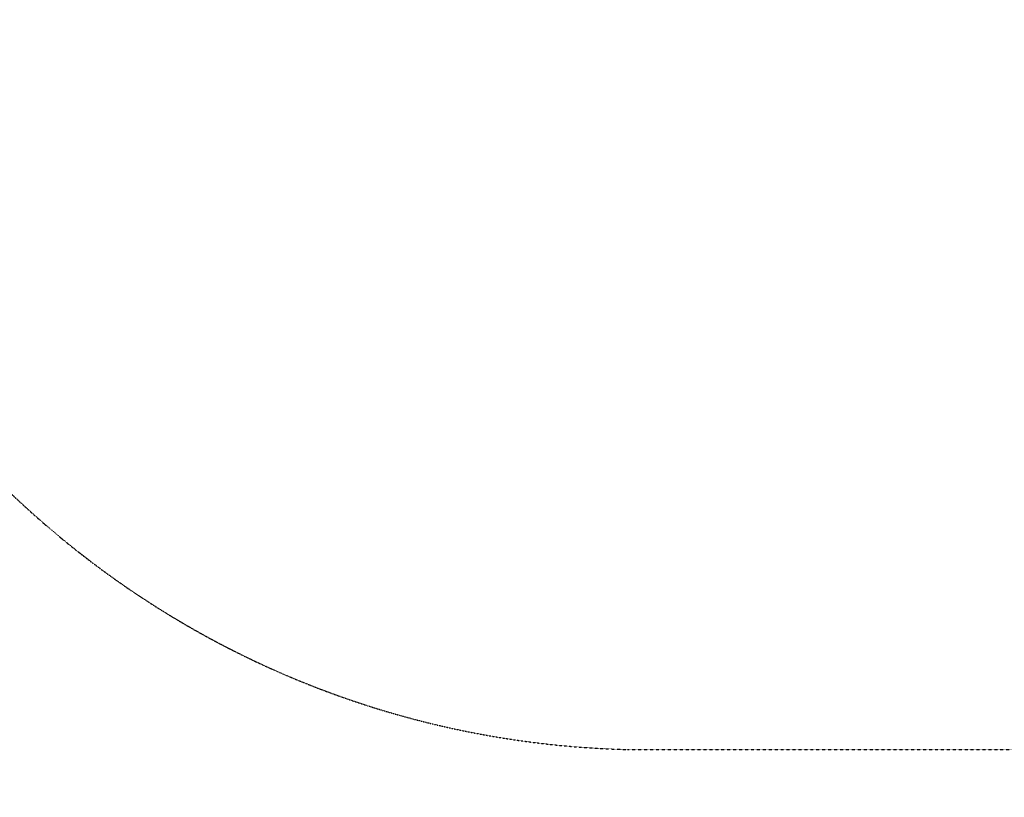
# Model space of a CAD drawing. Units: millimetres. Extents: x -1716 to 16291, y -5743 to 2964.
# Drawn here: x 3700 to 5506, y -2739 to -1313 of the extents above; entities that cross this region are included whole.
import ezdxf

# ---------------------------------------------------------------- set-up
doc = ezdxf.new("R2010")
doc.units = ezdxf.units.MM
doc.header["$LTSCALE"] = 0.2
doc.header["$MEASUREMENT"] = 0
doc.header["$PDMODE"] = 1
doc.linetypes.add('BORDER', pattern=[1.75, 0.5, -0.25, 0.5, -0.25, 0, -0.25])
doc.layers.add('HAGS-Dim Plan', color=7, linetype='Continuous', lineweight=100)
doc.layers.add('HAGS-EN1176 Falling Space', color=30, linetype='BORDER')
doc.styles.get("Standard").update_dxf_attribs({"font": 'g13f12d.shx', "height": 300})
doc.dimstyles.new('HAGS - Dim Plan', dxfattribs={"dimtxt": 300, "dimasz": 200, "dimexe": 0.18, "dimexo": 0.0625, "dimgap": 150, "dimtad": 0, "dimlfac": 0.001, "dimrnd": 0.05, "dimzin": 1, "dimdsep": 46, "dimtxsty": 'Standard', "dimblk": 'HAGS - Dim Plan arrow', "dimcen": 0.1, "dimse1": 1, "dimse2": 1, "dimclrd": 1, "dimadec": 0, "dimazin": 0, "dimtfac": 1, "dimtofl": 0, "dimtmove": 0, "dimatfit": 3, "dimfxl": 1, "dimtolj": 1, "dimtzin": 0, "dimarcsym": 0})

# ---------------------------------------------------------------- blocks, each defined once
blk = doc.blocks.new('HAGS - Dim Plan arrow')
at = {"color": 1, "lineweight": 0}
blk.add_lwpolyline([(0, 0, 0, 0.35, 0), (-1, 0, 0.015, 0.015, 0)], format="xyseb", dxfattribs=at)
blk = doc.blocks.new('*D23')
at = {"layer": 'Defpoints', "color": 0, "transparency": 16777216}
for p in [(13148.7, 806.9, 1093.5), (-212.2, 652.6, 1093.5), (13148.7, -3425.8)]:
    blk.add_point(p, dxfattribs=at)
at = {"layer": 'HAGS-Dim Plan', "color": 1, "lineweight": -2, "transparency": 16777216}
for p, q in [((-12.2, -3425.8), (5431.1, -3425.8)), ((12948.7, -3425.8), (7852.8, -3425.8))]:
    blk.add_line(p, q, dxfattribs=at)
at = {"layer": 'HAGS-Dim Plan', "color": 1, "lineweight": -2, "transparency": 16777216, "xscale": 200, "yscale": 200, "zscale": 200, "rotation": 180}
blk.add_blockref('HAGS - Dim Plan arrow', (-212.2, -3425.8), dxfattribs=at)
at = {"layer": 'HAGS-Dim Plan', "color": 1, "lineweight": -2, "transparency": 16777216, "xscale": 200, "yscale": 200, "zscale": 200}
blk.add_blockref('HAGS - Dim Plan arrow', (13148.7, -3425.8), dxfattribs=at)
at = {"layer": 'HAGS-Dim Plan', "color": 0, "transparency": 16777216, "insert": (6641.9, -3425.8), "char_height": 300, "attachment_point": 5}
blk.add_mtext('\\A1;{\\H2x;13.35m}', dxfattribs=at)
blk = doc.blocks.new('*D24')
at = {"layer": 'Defpoints', "color": 0, "transparency": 16777216}
for p in [(14639.3, 804.3), (-1716.4, 672.4), (14639.3, -4146)]:
    blk.add_point(p, dxfattribs=at)
at = {"layer": 'HAGS-Dim Plan', "color": 1, "lineweight": -2, "transparency": 16777216}
for p, q in [((-1516.4, -4146), (5431.1, -4146)), ((14439.3, -4146), (7852.8, -4146))]:
    blk.add_line(p, q, dxfattribs=at)
at = {"layer": 'HAGS-Dim Plan', "color": 1, "lineweight": -2, "transparency": 16777216, "xscale": 200, "yscale": 200, "zscale": 200, "rotation": 180}
blk.add_blockref('HAGS - Dim Plan arrow', (-1716.4, -4146), dxfattribs=at)
at = {"layer": 'HAGS-Dim Plan', "color": 1, "lineweight": -2, "transparency": 16777216, "xscale": 200, "yscale": 200, "zscale": 200}
blk.add_blockref('HAGS - Dim Plan arrow', (14639.3, -4146), dxfattribs=at)
at = {"layer": 'HAGS-Dim Plan', "color": 0, "transparency": 16777216, "insert": (6641.9, -4146), "char_height": 300, "attachment_point": 5}
blk.add_mtext('\\A1;{\\H2x;16.35m}', dxfattribs=at)

msp = doc.modelspace()

# ---------------------------------------------------------------- linework, layer by layer
at = {"layer": 'HAGS-EN1176 Falling Space'}
msp.add_lwpolyline([(274.833, -1512.136), (2959.58, -964.664), (3156.229, -947.458, 0.40722612), (4814.83, -2651.344), (8345.163, -2651.344, 0.42166696)], format="xyb", dxfattribs=at)

# ---------------------------------------------------------------- dimensions: what is measured, and where the dimension line sits
at = {"layer": 'HAGS-Dim Plan'}
for base, p1, p2, picture, middle in [((14639.292, -4146.004), (-1716.404, 672.402), (14639.292, 804.264), '*D24', (6641.931, -4146.004)), ((13148.692, -3425.75), (-212.236, 652.591, 1093.5), (13148.692, 806.942, 1093.5), '*D23', (6641.931, -3425.75))]:
    dim = msp.add_linear_dim(base=base, p1=p1, p2=p2, text='{\\H2x;<>}', dimstyle='HAGS - Dim Plan', override={"dimpost": 'm'}, dxfattribs=at)
    dim.commit()
    dim.dimension.update_dxf_attribs({"geometry": picture, "text_midpoint": middle, "dimtype": 160})

doc.saveas('drawing.dxf')
